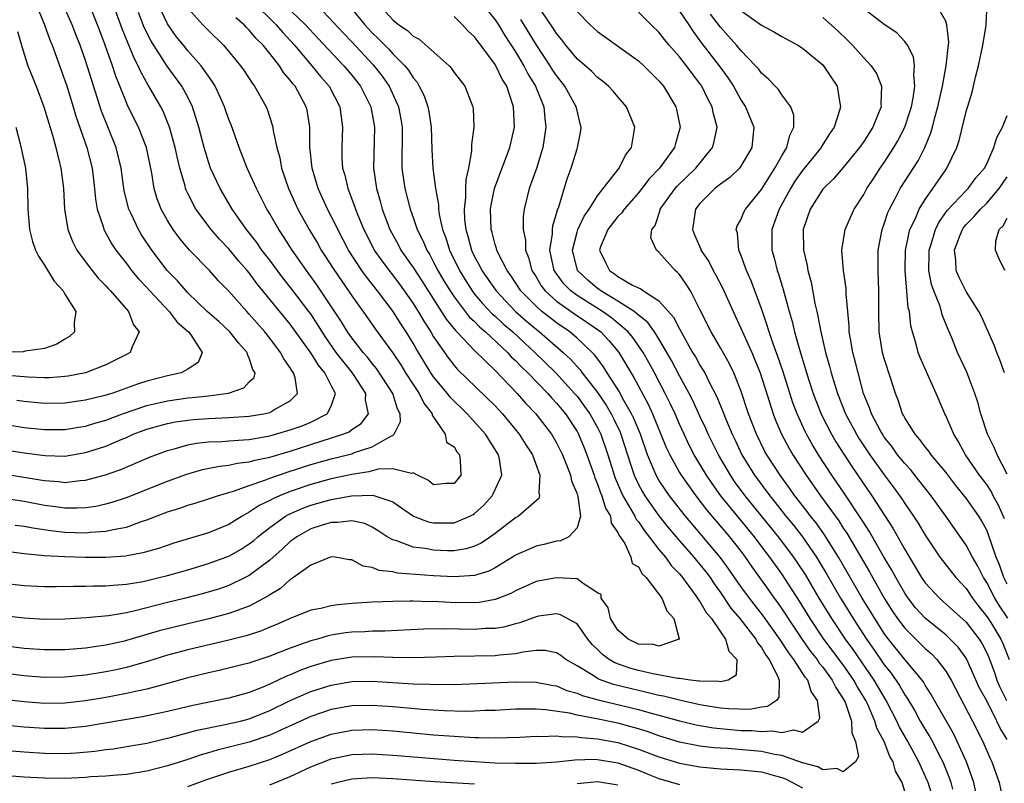
# Model space of a CAD drawing. Units: inches. Extents: x 2598000 to 2601000, y 1542000 to 1544541.
# Drawn here: x 2598453 to 2598549, y 1542377 to 1542451 of the extents above; entities that cross this region are included whole.
import ezdxf

# ---------------------------------------------------------------- set-up
doc = ezdxf.new("R2010")
doc.units = ezdxf.units.IN
doc.header["$MEASUREMENT"] = 0
doc.layers.add('LD25981542_2ft', color=82, linetype='Continuous')

msp = doc.modelspace()

# ---------------------------------------------------------------- linework, layer by layer
at = {"layer": 'LD25981542_2ft'}
for points, elevation in [([(2598444.524, 1542410.524), (2598453, 1542409.202), (2598455.074, 1542408.926), (2598457, 1542408.879), (2598459, 1542409.211), (2598461, 1542409.845), (2598462.496, 1542410.496), (2598463, 1542410.697), (2598463.672, 1542411), (2598465, 1542411.508), (2598466.155, 1542411.845), (2598467, 1542412.068), (2598467.783, 1542412.217), (2598469, 1542412.397), (2598469.553, 1542412.447), (2598471, 1542412.555), (2598473, 1542412.631), (2598475, 1542412.762), (2598476.417, 1542413), (2598477, 1542413.144), (2598477.401, 1542413.401), (2598479, 1542414.286), (2598479.714, 1542415), (2598479.488, 1542416.512), (2598479.322, 1542417), (2598479.179, 1542417.179), (2598479, 1542417.49), (2598478.365, 1542418.364), (2598478.054, 1542419), (2598477, 1542420.406), (2598476.527, 1542421), (2598475, 1542422.75), (2598474.754, 1542423), (2598473, 1542424.977), (2598472.005, 1542426.005), (2598471.107, 1542427), (2598469.169, 1542429), (2598468.168, 1542430.168), (2598467.558, 1542431), (2598467, 1542431.893), (2598466.387, 1542433), (2598466.012, 1542434.011), (2598465.719, 1542435), (2598465.483, 1542436.517), (2598464.971, 1542439), (2598464.181, 1542441), (2598463.12, 1542443.12), (2598463, 1542443.395), (2598461.969, 1542445.969), (2598461.642, 1542447), (2598460.923, 1542449), (2598460.392, 1542450.392), (2598460.178, 1542451), (2598459.269, 1542453.269)], 8294), ([(2598449, 1542412.305), (2598453, 1542411.678), (2598455, 1542411.457), (2598457, 1542411.471), (2598458.309, 1542411.691), (2598459, 1542411.791), (2598459.918, 1542412.082), (2598461, 1542412.377), (2598462.615, 1542413), (2598465, 1542413.82), (2598467, 1542414.282), (2598469, 1542414.557), (2598469.413, 1542414.587), (2598471, 1542414.77), (2598472.966, 1542415.034), (2598474.473, 1542415.527), (2598475, 1542416.141), (2598475.462, 1542416.538), (2598475.562, 1542417), (2598475.336, 1542417.336), (2598475, 1542418.444), (2598474.812, 1542418.812), (2598474.805, 1542419), (2598473.941, 1542419.941), (2598473.097, 1542421), (2598472.009, 1542422.009), (2598470.896, 1542423), (2598469, 1542424.833), (2598468.837, 1542425), (2598467.992, 1542425.991), (2598466.994, 1542427), (2598465.475, 1542429), (2598464.485, 1542430.484), (2598464.174, 1542431), (2598463.458, 1542432.542), (2598463.231, 1542433), (2598462.786, 1542434.786), (2598462.478, 1542437), (2598462.205, 1542438.205), (2598462.001, 1542439), (2598460.569, 1542442.568), (2598459, 1542447.505), (2598458.472, 1542449), (2598458.059, 1542450.059), (2598457.713, 1542451), (2598456.662, 1542453.338)], 8292), ([(2598477.696, 1542453.696), (2598480.488, 1542451), (2598481.688, 1542449.688), (2598484.234, 1542447), (2598485, 1542446.082), (2598485.846, 1542445), (2598486.861, 1542443), (2598487.224, 1542441), (2598487.124, 1542437), (2598487.407, 1542435), (2598487.774, 1542433.774), (2598487.97, 1542433), (2598488.713, 1542431), (2598489.531, 1542429.531), (2598489.809, 1542429), (2598491, 1542427.297), (2598491.899, 1542425.899), (2598492.452, 1542425), (2598494.236, 1542422.236), (2598495.132, 1542421.132), (2598495.277, 1542421), (2598497, 1542419.186), (2598499, 1542417.23), (2598501.159, 1542415), (2598502.012, 1542414.012), (2598502.982, 1542413), (2598504.503, 1542411), (2598505, 1542410.164), (2598505.58, 1542409), (2598505.982, 1542408.018), (2598506.372, 1542407), (2598506.458, 1542406.458), (2598507, 1542405.177), (2598507.087, 1542404.913), (2598507.337, 1542403), (2598507, 1542401.862), (2598506.21, 1542401), (2598505.399, 1542400.601), (2598505, 1542400.556), (2598503.774, 1542400.226), (2598503, 1542400.079), (2598501, 1542399.213), (2598500.687, 1542399), (2598499, 1542397.948), (2598498.376, 1542397.624), (2598497, 1542397.199), (2598495, 1542397.075), (2598493, 1542397.187), (2598489.454, 1542397.454), (2598489, 1542397.554), (2598487.691, 1542397.691), (2598487, 1542397.993), (2598486.114, 1542398.113), (2598485, 1542398.744), (2598484.756, 1542398.756), (2598483.397, 1542399), (2598483, 1542399.05), (2598481, 1542398.227), (2598479.316, 1542397), (2598479.13, 1542396.87), (2598479, 1542396.813), (2598478.046, 1542395.954), (2598477, 1542395.339), (2598476.806, 1542395.194), (2598475, 1542394.224), (2598473.806, 1542393.806), (2598473, 1542393.488), (2598471.034, 1542392.967), (2598469, 1542392.504), (2598467, 1542392.01), (2598466.206, 1542391.794), (2598465, 1542391.433), (2598464.655, 1542391.345), (2598463, 1542390.854), (2598462.809, 1542390.809), (2598461, 1542390.416), (2598460.306, 1542390.306), (2598459, 1542390.127), (2598457, 1542389.957), (2598455, 1542389.938), (2598453, 1542390.084), (2598451, 1542390.327)], 8308), ([(2598475.289, 1542453.289), (2598477.635, 1542451), (2598478.261, 1542450.261), (2598479.416, 1542449), (2598481.11, 1542447), (2598481.961, 1542445.961), (2598482.806, 1542445), (2598483.835, 1542443), (2598483.961, 1542441.961), (2598484.115, 1542441), (2598484.025, 1542439), (2598484.047, 1542437.953), (2598484.114, 1542437), (2598484.319, 1542436.319), (2598484.614, 1542435), (2598485.283, 1542433.283), (2598485.364, 1542433), (2598485.593, 1542432.407), (2598486.176, 1542431), (2598487.133, 1542429.133), (2598487.205, 1542429), (2598487.944, 1542427.944), (2598489.672, 1542425.672), (2598491, 1542423.762), (2598491.484, 1542423), (2598492.049, 1542422.048), (2598492.729, 1542421), (2598493, 1542420.537), (2598494.45, 1542418.45), (2598495, 1542417.727), (2598495.342, 1542417.342), (2598499, 1542413.769), (2598499.717, 1542413), (2598501.363, 1542411), (2598501.989, 1542409.989), (2598502.637, 1542409), (2598503.382, 1542407), (2598503.275, 1542405.275), (2598503.349, 1542405), (2598503.269, 1542404.731), (2598501.292, 1542403), (2598501, 1542402.85), (2598499, 1542401.329), (2598498.553, 1542401), (2598497.636, 1542400.364), (2598497, 1542400.061), (2598496.187, 1542399.813), (2598495, 1542399.633), (2598494.365, 1542399.635), (2598493, 1542399.684), (2598492.158, 1542399.842), (2598491, 1542399.978), (2598489.418, 1542400.582), (2598489, 1542400.688), (2598488.463, 1542401), (2598487.582, 1542401.582), (2598487, 1542401.937), (2598486.274, 1542402.274), (2598485, 1542402.548), (2598483.62, 1542402.38), (2598483, 1542402.397), (2598482.128, 1542402.128), (2598481, 1542401.753), (2598479.652, 1542401), (2598479.289, 1542400.711), (2598479, 1542400.517), (2598478.215, 1542399.785), (2598477, 1542398.717), (2598475, 1542397.204), (2598474.6, 1542397), (2598473, 1542396.243), (2598472.08, 1542395.92), (2598470.542, 1542395.458), (2598468.769, 1542395), (2598467, 1542394.565), (2598463.713, 1542393.713), (2598463, 1542393.558), (2598461.257, 1542393.258), (2598459.062, 1542393.062), (2598457, 1542392.955), (2598455, 1542392.922), (2598453, 1542393.032), (2598451, 1542393.274)], 8306), ([(2598487.609, 1542453), (2598489, 1542451.467), (2598489.603, 1542451), (2598490.447, 1542450.447), (2598491, 1542449.903), (2598491.595, 1542449.595), (2598494.504, 1542447), (2598494.742, 1542446.742), (2598495, 1542446.35), (2598495.575, 1542445.576), (2598496.031, 1542445), (2598496.826, 1542443), (2598496.852, 1542442.852), (2598496.92, 1542441), (2598496.7, 1542439.3), (2598496.703, 1542438.703), (2598496.389, 1542437), (2598496.128, 1542435.872), (2598496.108, 1542435), (2598496.119, 1542434.119), (2598495.987, 1542433), (2598496.024, 1542431.976), (2598496.135, 1542431), (2598496.34, 1542430.339), (2598496.687, 1542429), (2598497, 1542428.349), (2598497.486, 1542427.485), (2598497.72, 1542427), (2598499.089, 1542425), (2598501.002, 1542423), (2598502.065, 1542422.065), (2598503, 1542421.273), (2598503.349, 1542421), (2598505.657, 1542419), (2598506.35, 1542418.35), (2598507.297, 1542417.297), (2598507.509, 1542417), (2598509, 1542415.08), (2598509.848, 1542413.848), (2598510.337, 1542413), (2598510.56, 1542412.56), (2598511.201, 1542411.201), (2598511.283, 1542411), (2598511.933, 1542409), (2598512.181, 1542408.181), (2598512.582, 1542407), (2598513, 1542406.102), (2598513.377, 1542405.377), (2598513.61, 1542405), (2598515, 1542403.042), (2598515.9, 1542401.9), (2598517, 1542400.591), (2598518.417, 1542399), (2598518.674, 1542398.674), (2598519, 1542398.3), (2598519.569, 1542397.57), (2598519.984, 1542397), (2598520.383, 1542396.383), (2598521, 1542395.54), (2598522.029, 1542394.029), (2598522.895, 1542393), (2598524.451, 1542391), (2598524.635, 1542390.635), (2598525, 1542390.192), (2598525.435, 1542389.435), (2598525.765, 1542389), (2598526.576, 1542387.424), (2598526.724, 1542387), (2598526.718, 1542385.282), (2598526.481, 1542385), (2598525.597, 1542384.403), (2598525, 1542384.352), (2598523.878, 1542384.122), (2598521.82, 1542384.18), (2598521, 1542384.265), (2598519, 1542384.584), (2598517, 1542385.025), (2598515.429, 1542385.429), (2598515, 1542385.494), (2598513.8, 1542385.8), (2598513, 1542385.966), (2598510.576, 1542386.576), (2598509.091, 1542387.091), (2598508.563, 1542387.437), (2598507, 1542388.374), (2598505.919, 1542389), (2598505.404, 1542389.404), (2598505, 1542389.663), (2598503.873, 1542389.873), (2598503, 1542389.88), (2598501.734, 1542389.734), (2598501, 1542389.569), (2598499.44, 1542389.44), (2598499, 1542389.374), (2598495, 1542389.298), (2598493.224, 1542389.224), (2598491, 1542389.164), (2598489, 1542389.194), (2598487.271, 1542389.271), (2598485, 1542389.223), (2598483, 1542388.905), (2598481, 1542388.315), (2598480.038, 1542387.962), (2598479, 1542387.521), (2598478.622, 1542387.378), (2598477, 1542386.605), (2598476.307, 1542386.307), (2598475, 1542385.789), (2598473, 1542385.231), (2598469.478, 1542384.522), (2598467, 1542383.933), (2598464.583, 1542383.417), (2598459, 1542382.461), (2598457, 1542382.265), (2598455, 1542382.269), (2598453, 1542382.407), (2598451, 1542382.604)], 8314), ([(2598451, 1542407.135), (2598454.565, 1542406.566), (2598455, 1542406.483), (2598456.388, 1542406.388), (2598457, 1542406.31), (2598458.497, 1542406.497), (2598459, 1542406.528), (2598460.941, 1542407.059), (2598462.44, 1542407.56), (2598465.243, 1542408.757), (2598467, 1542409.432), (2598467.566, 1542409.566), (2598469, 1542409.985), (2598469.852, 1542410.148), (2598471, 1542410.261), (2598472.301, 1542410.301), (2598473, 1542410.363), (2598474.448, 1542410.448), (2598475, 1542410.508), (2598477, 1542410.849), (2598477.564, 1542411), (2598479, 1542411.424), (2598480.159, 1542411.841), (2598481, 1542412.203), (2598482.613, 1542413), (2598483, 1542413.758), (2598483.407, 1542415), (2598483, 1542415.756), (2598482.381, 1542417), (2598481.747, 1542417.747), (2598481, 1542418.944), (2598479, 1542421.77), (2598475.745, 1542425.745), (2598475, 1542426.758), (2598474.798, 1542427), (2598473.954, 1542427.954), (2598473, 1542429.106), (2598472.075, 1542430.075), (2598471.275, 1542431), (2598469.771, 1542433), (2598469, 1542434.51), (2598468.84, 1542434.839), (2598468.783, 1542435), (2598468.723, 1542435.277), (2598468.222, 1542437), (2598467.974, 1542437.974), (2598467.763, 1542439), (2598467.202, 1542441), (2598467.156, 1542441.156), (2598466.576, 1542442.575), (2598466.355, 1542443), (2598465.203, 1542445), (2598465.117, 1542445.117), (2598464.391, 1542446.391), (2598464.147, 1542447), (2598463.744, 1542447.744), (2598462.59, 1542450.59), (2598461.716, 1542453)], 8296), ([(2598452.138, 1542402.138), (2598453, 1542402.022), (2598453.858, 1542401.858), (2598455.61, 1542401.61), (2598457, 1542401.459), (2598459, 1542401.394), (2598459.451, 1542401.451), (2598461, 1542401.535), (2598461.715, 1542401.715), (2598463, 1542401.936), (2598464.479, 1542402.48), (2598465, 1542402.637), (2598467, 1542403.424), (2598468.208, 1542403.792), (2598469, 1542404.083), (2598469.718, 1542404.282), (2598471, 1542404.687), (2598471.88, 1542405), (2598473, 1542405.333), (2598473.453, 1542405.453), (2598475, 1542406.016), (2598476.525, 1542406.525), (2598477, 1542406.719), (2598478.688, 1542407.312), (2598481, 1542408.043), (2598483, 1542408.602), (2598485, 1542409.105), (2598485.18, 1542409.18), (2598487, 1542409.774), (2598488.829, 1542410.829), (2598489, 1542410.9), (2598489.133, 1542411), (2598489.764, 1542412.236), (2598489.745, 1542413), (2598489.482, 1542413.483), (2598489.02, 1542415), (2598487.42, 1542417.421), (2598487, 1542417.914), (2598486.529, 1542418.529), (2598486.113, 1542419), (2598485, 1542420.422), (2598484.593, 1542421), (2598483.999, 1542421.999), (2598481.606, 1542425.606), (2598480.572, 1542427), (2598479.173, 1542429), (2598478.336, 1542430.336), (2598477.874, 1542431), (2598477, 1542432.533), (2598476.714, 1542433), (2598475.688, 1542435), (2598475, 1542436.57), (2598474.794, 1542437), (2598473.996, 1542439), (2598473.218, 1542441.218), (2598473, 1542441.764), (2598472.586, 1542443), (2598472.209, 1542443.791), (2598471.663, 1542445), (2598471.421, 1542445.421), (2598471, 1542445.982), (2598470.297, 1542447), (2598469, 1542448.458), (2598468.56, 1542449), (2598467.865, 1542449.865), (2598467, 1542451.082), (2598466.113, 1542453)], 8300), ([(2598541.89, 1542375), (2598541.284, 1542377), (2598541.205, 1542377.205), (2598540.389, 1542379), (2598539.304, 1542381), (2598538.462, 1542382.462), (2598538.224, 1542383), (2598537.183, 1542385), (2598535.999, 1542387), (2598533.969, 1542389.969), (2598533.227, 1542391), (2598531.877, 1542393), (2598530.648, 1542395), (2598529.295, 1542397.295), (2598528.509, 1542398.509), (2598528.173, 1542399), (2598526.664, 1542401), (2598523.417, 1542405), (2598522.39, 1542406.39), (2598521.974, 1542407), (2598520.813, 1542409), (2598519.812, 1542411), (2598519.568, 1542411.568), (2598519, 1542412.765), (2598518.304, 1542414.304), (2598517.952, 1542415), (2598517, 1542416.724), (2598516.216, 1542418.216), (2598515.778, 1542419), (2598515, 1542420.321), (2598514.562, 1542421), (2598513.917, 1542421.917), (2598513, 1542422.63), (2598512.564, 1542423), (2598511, 1542424.012), (2598509.334, 1542425), (2598509.147, 1542425.147), (2598509, 1542425.241), (2598508.043, 1542426.043), (2598507.041, 1542427), (2598506.572, 1542429), (2598507, 1542430.752), (2598507.075, 1542431), (2598507.689, 1542432.311), (2598508.176, 1542433), (2598509, 1542434.304), (2598509.564, 1542435), (2598511.118, 1542437), (2598511.738, 1542438.262), (2598512.303, 1542439), (2598512.592, 1542440.592), (2598512.641, 1542441), (2598511.833, 1542443), (2598511.456, 1542443.456), (2598511, 1542443.959), (2598510.525, 1542444.525), (2598510.08, 1542445), (2598509.495, 1542445.495), (2598509, 1542445.848), (2598508.431, 1542446.431), (2598507, 1542447.674), (2598505.899, 1542449), (2598505.519, 1542449.519), (2598505, 1542450.147), (2598504.68, 1542450.68), (2598503, 1542453.099)], 8322), ([(2598549, 1542396.377), (2598548.685, 1542397), (2598548.248, 1542398.248), (2598547.939, 1542399), (2598547.191, 1542401.191), (2598547, 1542401.651), (2598546.529, 1542402.529), (2598546.238, 1542403), (2598545, 1542404.767), (2598543.995, 1542405.995), (2598543, 1542407.296), (2598541.589, 1542409), (2598541.358, 1542409.358), (2598541, 1542409.78), (2598540.484, 1542410.485), (2598540.004, 1542411), (2598539, 1542412.624), (2598538.876, 1542412.876), (2598538.794, 1542413), (2598538.349, 1542414.349), (2598538.087, 1542415), (2598537.676, 1542416.324), (2598537, 1542418.416), (2598536.836, 1542419), (2598536.493, 1542421), (2598536.467, 1542423), (2598536.475, 1542425), (2598536.395, 1542427), (2598536.389, 1542427.611), (2598536.421, 1542429), (2598536.787, 1542431), (2598537, 1542431.563), (2598537.35, 1542432.65), (2598537.5, 1542433), (2598538.102, 1542434.102), (2598538.566, 1542435), (2598540.296, 1542437.704), (2598540.96, 1542439), (2598541.55, 1542440.45), (2598541.703, 1542441), (2598541.935, 1542441.935), (2598542.235, 1542443), (2598542.683, 1542445), (2598543.059, 1542447), (2598543.229, 1542448.771), (2598543.279, 1542449), (2598543.3, 1542449.3), (2598543.119, 1542451), (2598543, 1542451.345), (2598542.062, 1542453)], 8338), ([(2598548.736, 1542402.736), (2598548.13, 1542404.13), (2598547.648, 1542405), (2598547.438, 1542405.438), (2598547, 1542406.091), (2598546.313, 1542407), (2598544.936, 1542409), (2598544.258, 1542410.258), (2598543.781, 1542411), (2598543, 1542412.836), (2598542.916, 1542413), (2598542.077, 1542415), (2598541.112, 1542417.112), (2598540.499, 1542418.499), (2598540.31, 1542419), (2598540.067, 1542419.933), (2598539.743, 1542421), (2598539.591, 1542421.591), (2598539.45, 1542423), (2598539.35, 1542423.35), (2598539.037, 1542427), (2598539.089, 1542429), (2598539.512, 1542431), (2598540.002, 1542432.002), (2598540.418, 1542433), (2598541, 1542433.934), (2598541.755, 1542435), (2598543, 1542436.839), (2598543.124, 1542437), (2598544.072, 1542439), (2598544.314, 1542439.686), (2598545, 1542442.521), (2598545.574, 1542444.426), (2598545.894, 1542445.894), (2598546.19, 1542447), (2598546.624, 1542449), (2598546.941, 1542450.941), (2598546.937, 1542451.064), (2598547.059, 1542453.059)], 8340), ([(2598482.258, 1542452.258), (2598484.184, 1542450.184), (2598485, 1542449.338), (2598487.087, 1542447.087), (2598487.971, 1542445.971), (2598488.658, 1542445), (2598489.572, 1542443), (2598489.788, 1542441.789), (2598489.914, 1542441), (2598489.92, 1542440.08), (2598489.882, 1542437.882), (2598489.902, 1542437), (2598490.181, 1542435), (2598490.697, 1542433), (2598491, 1542432.163), (2598491.39, 1542431), (2598491.937, 1542429.937), (2598492.319, 1542429), (2598492.584, 1542428.584), (2598493, 1542427.828), (2598493.417, 1542427), (2598493.997, 1542425.997), (2598494.601, 1542425), (2598495, 1542424.415), (2598496.479, 1542422.479), (2598497, 1542422.004), (2598497.49, 1542421.49), (2598498.078, 1542421), (2598500.213, 1542419), (2598500.581, 1542418.581), (2598501, 1542418.194), (2598501.575, 1542417.575), (2598502.184, 1542417), (2598504.136, 1542415), (2598504.532, 1542414.532), (2598505, 1542414.042), (2598505.859, 1542413), (2598507, 1542411.275), (2598507.154, 1542411), (2598507.693, 1542409.693), (2598507.959, 1542409), (2598508.662, 1542407), (2598508.737, 1542406.737), (2598509, 1542406.13), (2598509.29, 1542405.29), (2598509.415, 1542405), (2598509.782, 1542403.782), (2598510.253, 1542403), (2598510.332, 1542402.332), (2598511, 1542401.409), (2598511.123, 1542401.123), (2598511.224, 1542401), (2598511.655, 1542400.344), (2598512.269, 1542399), (2598512.37, 1542398.37), (2598513, 1542398.058), (2598513.367, 1542397.367), (2598513.752, 1542397), (2598515, 1542395.399), (2598515.287, 1542395), (2598515.773, 1542393.773), (2598516.468, 1542393), (2598516.977, 1542391.023), (2598516.966, 1542391), (2598515, 1542390.301), (2598514.463, 1542390.463), (2598513, 1542390.514), (2598511.98, 1542391), (2598511, 1542391.865), (2598510.282, 1542393), (2598510.043, 1542394.043), (2598509.363, 1542395), (2598509.351, 1542395.351), (2598509, 1542395.529), (2598507.586, 1542396.414), (2598507, 1542396.876), (2598505, 1542396.997), (2598503, 1542396.614), (2598501, 1542395.728), (2598500.537, 1542395.463), (2598499, 1542394.853), (2598497.43, 1542394.57), (2598497, 1542394.54), (2598494.572, 1542394.572), (2598493, 1542394.661), (2598492.654, 1542394.654), (2598491, 1542394.71), (2598490.694, 1542394.694), (2598489, 1542394.679), (2598487, 1542394.592), (2598485, 1542394.464), (2598483.644, 1542394.356), (2598483, 1542394.25), (2598481.994, 1542393.994), (2598481, 1542393.814), (2598479, 1542393.015), (2598477.598, 1542392.402), (2598477, 1542392.162), (2598476.189, 1542391.811), (2598474.682, 1542391.318), (2598473, 1542390.89), (2598469, 1542389.959), (2598467, 1542389.415), (2598465.15, 1542388.85), (2598463, 1542388.24), (2598461.993, 1542388.007), (2598461, 1542387.799), (2598459, 1542387.487), (2598457, 1542387.288), (2598455, 1542387.255), (2598453, 1542387.399), (2598439, 1542389.16)], 8310), ([(2598469, 1542452.618), (2598470.459, 1542451), (2598471, 1542450.441), (2598472.471, 1542449), (2598474.146, 1542447), (2598474.495, 1542446.495), (2598475.283, 1542445.283), (2598475.51, 1542445), (2598476.635, 1542443), (2598476.742, 1542442.742), (2598477.241, 1542441.242), (2598477.305, 1542441), (2598477.344, 1542440.656), (2598477.697, 1542439), (2598477.989, 1542437.989), (2598478.148, 1542437), (2598478.828, 1542435), (2598479.75, 1542433), (2598480.854, 1542431), (2598481.655, 1542429.655), (2598482.027, 1542429), (2598482.416, 1542428.416), (2598483.192, 1542427.193), (2598484.819, 1542424.819), (2598485, 1542424.529), (2598486.475, 1542422.475), (2598487.297, 1542421.297), (2598488.993, 1542418.993), (2598489.785, 1542417.785), (2598490.265, 1542417), (2598491, 1542415.862), (2598491.583, 1542415), (2598492.036, 1542414.036), (2598492.855, 1542413), (2598492.859, 1542412.859), (2598494.138, 1542411), (2598494.246, 1542410.246), (2598495, 1542409.765), (2598495.275, 1542409.275), (2598495.51, 1542409), (2598495.593, 1542408.407), (2598495.659, 1542407), (2598495, 1542406.201), (2598494.198, 1542406.198), (2598493, 1542406.073), (2598492.496, 1542406.496), (2598491.417, 1542407), (2598491, 1542407.227), (2598490.828, 1542407.172), (2598489, 1542407.631), (2598487.588, 1542407.588), (2598486.666, 1542407.334), (2598485, 1542407.073), (2598483, 1542406.639), (2598481, 1542406.094), (2598479, 1542405.413), (2598477.961, 1542405), (2598477.293, 1542404.707), (2598477, 1542404.532), (2598475.958, 1542404.042), (2598475, 1542403.383), (2598474.291, 1542403), (2598473, 1542402.198), (2598471, 1542401.38), (2598467.645, 1542400.355), (2598466.147, 1542399.853), (2598464.589, 1542399.411), (2598462.895, 1542399.105), (2598461, 1542398.979), (2598458.981, 1542398.981), (2598457, 1542399.026), (2598455, 1542399.124), (2598453, 1542399.319), (2598451, 1542399.583)], 8302), ([(2598485, 1542452.554), (2598486.285, 1542451), (2598487, 1542450.22), (2598487.628, 1542449.628), (2598488.611, 1542448.61), (2598489, 1542448.176), (2598490.182, 1542447), (2598490.552, 1542446.552), (2598491, 1542445.815), (2598491.383, 1542445.383), (2598491.598, 1542445), (2598492.063, 1542444.063), (2598492.424, 1542443), (2598492.515, 1542442.515), (2598492.751, 1542441), (2598492.833, 1542438.833), (2598492.928, 1542437), (2598493.17, 1542435), (2598493.459, 1542433.459), (2598493.465, 1542433), (2598493.535, 1542432.465), (2598493.868, 1542431), (2598494.185, 1542430.185), (2598494.537, 1542429), (2598495.514, 1542427), (2598496.076, 1542426.076), (2598496.764, 1542425), (2598497, 1542424.699), (2598497.778, 1542423.778), (2598498.747, 1542422.747), (2598499, 1542422.536), (2598499.8, 1542421.8), (2598500.726, 1542421), (2598501.899, 1542419.899), (2598502.884, 1542419), (2598504.937, 1542417), (2598506.764, 1542415), (2598507, 1542414.715), (2598507.731, 1542413.731), (2598508.249, 1542413), (2598509, 1542411.66), (2598509.326, 1542411), (2598510.012, 1542409), (2598510.729, 1542406.729), (2598511.475, 1542405), (2598512.197, 1542403.803), (2598512.641, 1542403), (2598512.749, 1542402.749), (2598513, 1542402.442), (2598513.575, 1542401.575), (2598514.046, 1542401), (2598515, 1542399.756), (2598515.634, 1542399), (2598516.197, 1542398.197), (2598517, 1542397.367), (2598517.302, 1542397), (2598518.178, 1542395.822), (2598518.768, 1542395), (2598518.847, 1542394.847), (2598519, 1542394.667), (2598519.611, 1542393.611), (2598520.118, 1542393), (2598521, 1542391.701), (2598521.513, 1542391), (2598521.836, 1542389.836), (2598522.59, 1542389), (2598522.526, 1542387.474), (2598521.76, 1542387), (2598521, 1542386.822), (2598520.854, 1542386.854), (2598519, 1542386.883), (2598518.907, 1542386.907), (2598518.064, 1542387), (2598517, 1542387.153), (2598516.844, 1542387.156), (2598514.405, 1542387.594), (2598513, 1542387.927), (2598512.171, 1542388.171), (2598510.685, 1542388.685), (2598510.153, 1542389), (2598509.481, 1542389.481), (2598509, 1542389.979), (2598508.479, 1542390.479), (2598508.055, 1542391), (2598507, 1542392.491), (2598505.378, 1542393.378), (2598505, 1542393.463), (2598503.23, 1542393.23), (2598503, 1542393.188), (2598501.405, 1542392.595), (2598501, 1542392.498), (2598499.827, 1542392.173), (2598499, 1542392.047), (2598498.024, 1542392.024), (2598497, 1542391.952), (2598493.994, 1542392.006), (2598492.037, 1542391.963), (2598488.218, 1542391.782), (2598487, 1542391.778), (2598486.275, 1542391.725), (2598485, 1542391.674), (2598484.404, 1542391.596), (2598483, 1542391.372), (2598482.691, 1542391.309), (2598481.669, 1542391), (2598481, 1542390.821), (2598479, 1542390.112), (2598477, 1542389.327), (2598475.242, 1542388.759), (2598475, 1542388.659), (2598474.54, 1542388.54), (2598472.068, 1542387.932), (2598471, 1542387.712), (2598469, 1542387.21), (2598467, 1542386.649), (2598466.54, 1542386.54), (2598465, 1542386.124), (2598463.895, 1542385.895), (2598463, 1542385.676), (2598461, 1542385.292), (2598459, 1542384.958), (2598457, 1542384.74), (2598455, 1542384.72), (2598453, 1542384.862), (2598451, 1542385.089)], 8312), ([(2598498.314, 1542452.314), (2598499, 1542451.489), (2598499.323, 1542451), (2598499.949, 1542449.95), (2598501, 1542448.356), (2598501.821, 1542447), (2598502.211, 1542446.211), (2598502.948, 1542445), (2598503.752, 1542443), (2598503.858, 1542441.858), (2598503.97, 1542441), (2598503.666, 1542439), (2598503.029, 1542436.971), (2598502.312, 1542435), (2598501.837, 1542433), (2598501.741, 1542432.259), (2598501.734, 1542431), (2598501.958, 1542429.958), (2598501.964, 1542429), (2598502.267, 1542428.267), (2598502.59, 1542427), (2598503, 1542426.368), (2598503.51, 1542425.51), (2598503.896, 1542425), (2598505, 1542424.006), (2598506.762, 1542422.762), (2598507.961, 1542421.961), (2598509, 1542421.243), (2598509.314, 1542421), (2598510.131, 1542420.131), (2598511.071, 1542419), (2598512.561, 1542416.562), (2598513.951, 1542413.951), (2598514.384, 1542413), (2598515.719, 1542409.719), (2598516.052, 1542409), (2598517, 1542407.263), (2598517.157, 1542407), (2598518.585, 1542405), (2598519.632, 1542403.632), (2598521.892, 1542401), (2598523, 1542399.58), (2598523.432, 1542399), (2598524.069, 1542398.069), (2598525.741, 1542395.741), (2598526.253, 1542395), (2598526.576, 1542394.576), (2598527, 1542393.961), (2598527.384, 1542393.384), (2598527.62, 1542393), (2598528.968, 1542390.968), (2598529.804, 1542389.804), (2598530.438, 1542389), (2598530.656, 1542388.656), (2598531, 1542388.244), (2598531.919, 1542387), (2598532.266, 1542386.266), (2598533, 1542385.169), (2598533.168, 1542384.832), (2598533.785, 1542383), (2598533.844, 1542381.844), (2598534.207, 1542381), (2598534.471, 1542379.529), (2598534.189, 1542379), (2598533, 1542378.035), (2598532.364, 1542378.364), (2598531, 1542378.24), (2598530.523, 1542378.523), (2598529, 1542378.907), (2598527, 1542379.618), (2598526.284, 1542379.716), (2598525, 1542380.008), (2598521.694, 1542380.306), (2598521, 1542380.342), (2598520.391, 1542380.391), (2598519, 1542380.551), (2598517, 1542380.949), (2598515, 1542381.567), (2598513.95, 1542381.95), (2598513, 1542382.236), (2598511, 1542382.778), (2598508.744, 1542383.256), (2598507, 1542383.57), (2598506.25, 1542383.75), (2598503.913, 1542384.087), (2598503, 1542384.14), (2598501.83, 1542384.17), (2598501, 1542384.144), (2598499, 1542384.036), (2598498.01, 1542384.01), (2598497, 1542383.952), (2598496.071, 1542383.929), (2598494.011, 1542383.989), (2598491.865, 1542384.135), (2598489, 1542384.384), (2598487, 1542384.521), (2598485, 1542384.472), (2598483, 1542384.112), (2598482.158, 1542383.842), (2598481, 1542383.441), (2598478.148, 1542382.148), (2598477, 1542381.612), (2598475, 1542380.944), (2598471.846, 1542380.154), (2598471, 1542379.893), (2598470.3, 1542379.7), (2598469, 1542379.254), (2598467, 1542378.608), (2598465, 1542378.093), (2598463, 1542377.783), (2598461.692, 1542377.692), (2598461, 1542377.622), (2598459.54, 1542377.54), (2598459, 1542377.491), (2598457, 1542377.396), (2598455, 1542377.402), (2598453, 1542377.518), (2598451, 1542377.688)], 8318), ([(2598451.261, 1542404.739), (2598453, 1542404.462), (2598455, 1542404.093), (2598456.06, 1542403.94), (2598457, 1542403.826), (2598458.187, 1542403.813), (2598459, 1542403.861), (2598460.002, 1542403.998), (2598461, 1542404.219), (2598461.614, 1542404.386), (2598463, 1542404.828), (2598467, 1542406.418), (2598468.891, 1542407.109), (2598470.444, 1542407.556), (2598472.102, 1542407.898), (2598473, 1542407.983), (2598473.823, 1542408.177), (2598475, 1542408.306), (2598475.531, 1542408.469), (2598477, 1542408.774), (2598479, 1542409.37), (2598484.147, 1542411), (2598484.742, 1542411.258), (2598485, 1542411.461), (2598485.934, 1542412.066), (2598486.626, 1542413), (2598486.334, 1542414.334), (2598486.366, 1542415), (2598485.24, 1542416.761), (2598485.046, 1542417.046), (2598483.496, 1542419), (2598482.46, 1542420.46), (2598481.697, 1542421.697), (2598481, 1542422.758), (2598480.826, 1542423), (2598479.168, 1542425.169), (2598478.283, 1542426.283), (2598477, 1542428.014), (2598476.238, 1542429), (2598475.735, 1542429.734), (2598474.734, 1542431), (2598473.34, 1542433), (2598472.156, 1542435), (2598471.225, 1542437), (2598471, 1542437.62), (2598470.581, 1542439), (2598470.061, 1542441), (2598469.45, 1542443), (2598469, 1542443.915), (2598468.423, 1542445), (2598466.964, 1542446.964), (2598465.404, 1542449.404), (2598464.749, 1542450.749), (2598464.184, 1542452.184)], 8298), ([(2598454.414, 1542452.414), (2598455.016, 1542451), (2598455.522, 1542449.523), (2598455.739, 1542449), (2598456.176, 1542447.824), (2598457, 1542445.556), (2598457.138, 1542445.138), (2598457.803, 1542443), (2598458.069, 1542442.068), (2598459.134, 1542439), (2598459.639, 1542437), (2598459.897, 1542435), (2598459.982, 1542433.982), (2598460.149, 1542433), (2598460.713, 1542431.287), (2598460.784, 1542431), (2598461.575, 1542429.575), (2598461.966, 1542429), (2598463, 1542427.682), (2598463.508, 1542427), (2598464.19, 1542426.19), (2598465, 1542425.331), (2598465.291, 1542425), (2598467.188, 1542423), (2598467.957, 1542421.957), (2598469.066, 1542421), (2598469.275, 1542420.725), (2598470.41, 1542419), (2598469.993, 1542418.007), (2598469, 1542417.35), (2598468.357, 1542417), (2598467, 1542416.723), (2598465, 1542416.199), (2598464.096, 1542415.904), (2598461.569, 1542415), (2598460.749, 1542414.75), (2598459, 1542414.322), (2598457, 1542414.043), (2598455, 1542414.021), (2598453, 1542414.211), (2598452.315, 1542414.315)], 8290), ([(2598507, 1542452.305), (2598508.296, 1542451), (2598509, 1542450.34), (2598513, 1542447.484), (2598513.528, 1542447), (2598515, 1542445.514), (2598515.428, 1542445), (2598516.64, 1542443), (2598516.714, 1542442.714), (2598517.083, 1542441), (2598516.608, 1542439.393), (2598516.522, 1542439), (2598515.064, 1542437), (2598514.05, 1542435.95), (2598513.327, 1542435), (2598513, 1542434.595), (2598511.591, 1542433), (2598511.366, 1542432.634), (2598511, 1542432.272), (2598510.017, 1542431), (2598509.303, 1542429.304), (2598509.195, 1542429), (2598509.767, 1542427.767), (2598510.162, 1542427), (2598510.674, 1542426.674), (2598511, 1542426.417), (2598512.417, 1542425.583), (2598513, 1542425.298), (2598513.219, 1542425.219), (2598513.505, 1542425), (2598515, 1542424.044), (2598516.436, 1542422.436), (2598517, 1542421.297), (2598517.352, 1542420.648), (2598518.286, 1542419), (2598518.557, 1542418.557), (2598519, 1542417.754), (2598519.3, 1542417.3), (2598519.466, 1542417), (2598519.902, 1542416.098), (2598520.658, 1542414.658), (2598521.236, 1542413.236), (2598521.518, 1542412.482), (2598522.147, 1542411), (2598522.429, 1542410.429), (2598523.094, 1542409), (2598524.33, 1542407), (2598525.816, 1542405), (2598526.356, 1542404.356), (2598527.395, 1542403), (2598528.123, 1542402.123), (2598529, 1542401), (2598530.39, 1542399), (2598530.626, 1542398.626), (2598531.369, 1542397.368), (2598532.739, 1542395), (2598533.608, 1542393.608), (2598533.97, 1542393), (2598535.275, 1542391), (2598535.991, 1542389.991), (2598537, 1542388.481), (2598537.661, 1542387.661), (2598538.475, 1542386.474), (2598539, 1542385.541), (2598539.228, 1542385.228), (2598539.979, 1542383.979), (2598540.512, 1542383), (2598541, 1542382.161), (2598541.45, 1542381.449), (2598541.694, 1542381), (2598542.393, 1542379.608), (2598542.715, 1542379), (2598543.37, 1542377.37), (2598543.493, 1542377), (2598543.67, 1542376.33)], 8324), ([(2598545.951, 1542376.049), (2598545.732, 1542377), (2598545.555, 1542377.555), (2598545.016, 1542379), (2598544.135, 1542381), (2598543.766, 1542381.766), (2598541.914, 1542385), (2598541.594, 1542385.594), (2598541, 1542386.501), (2598540.821, 1542386.822), (2598540.691, 1542387), (2598539, 1542389.012), (2598537.42, 1542391), (2598537, 1542391.562), (2598536.064, 1542393), (2598534.847, 1542395), (2598532.533, 1542399), (2598531.176, 1542401.176), (2598530.342, 1542402.342), (2598529.808, 1542403), (2598529.466, 1542403.466), (2598528.277, 1542405), (2598527.753, 1542405.753), (2598526.835, 1542407), (2598525.523, 1542409), (2598525.337, 1542409.337), (2598524.512, 1542411), (2598523.746, 1542413), (2598523, 1542415.264), (2598522.312, 1542417), (2598521.887, 1542417.887), (2598521, 1542419.453), (2598520.082, 1542421), (2598519, 1542423.203), (2598518.067, 1542425), (2598517.665, 1542425.665), (2598517, 1542426.605), (2598516.817, 1542426.817), (2598516.585, 1542427), (2598515, 1542428.806), (2598514.753, 1542429), (2598514.205, 1542430.205), (2598514.301, 1542431), (2598514.619, 1542431.381), (2598515.117, 1542432.883), (2598515.134, 1542433), (2598516.58, 1542435), (2598516.773, 1542435.227), (2598518.59, 1542437), (2598520.226, 1542439), (2598520.399, 1542439.601), (2598520.672, 1542441), (2598520.317, 1542442.316), (2598520.192, 1542443), (2598519.771, 1542443.771), (2598519.182, 1542445), (2598519, 1542445.261), (2598518.228, 1542446.228), (2598517.679, 1542447), (2598517, 1542447.872), (2598516.009, 1542449), (2598515.552, 1542449.552), (2598515, 1542450.277), (2598514.25, 1542451), (2598513, 1542452.245)], 8326), ([(2598517, 1542452.315), (2598517.902, 1542451), (2598518.333, 1542450.333), (2598519, 1542449.447), (2598519.182, 1542449.182), (2598520.872, 1542447), (2598521.771, 1542445.771), (2598522.265, 1542445), (2598523, 1542443.667), (2598523.446, 1542443), (2598524.249, 1542441), (2598524.055, 1542439), (2598523, 1542437.199), (2598522.857, 1542437), (2598521.917, 1542436.083), (2598521, 1542435.445), (2598520.455, 1542435), (2598519, 1542433.556), (2598518.574, 1542433), (2598518.268, 1542431), (2598518.477, 1542430.477), (2598519.08, 1542429.08), (2598519.103, 1542429), (2598519.863, 1542427.863), (2598520.307, 1542427), (2598520.56, 1542426.56), (2598521.241, 1542425.241), (2598522.231, 1542423), (2598523, 1542421.381), (2598523.274, 1542420.727), (2598524.056, 1542419), (2598524.343, 1542418.343), (2598524.87, 1542417), (2598525.761, 1542414.238), (2598526.145, 1542413), (2598526.377, 1542412.377), (2598526.959, 1542411), (2598527.671, 1542409.671), (2598528.063, 1542409), (2598529.37, 1542407), (2598530.769, 1542405), (2598532.549, 1542402.55), (2598533, 1542401.833), (2598533.335, 1542401.335), (2598535.559, 1542397.559), (2598536.997, 1542395), (2598537.775, 1542393.775), (2598538.305, 1542393), (2598539, 1542392.08), (2598541, 1542390.075), (2598541.577, 1542389.577), (2598542.141, 1542389), (2598543, 1542387.868), (2598543.533, 1542387), (2598545.628, 1542383), (2598546.625, 1542381), (2598547.335, 1542379.335), (2598547.513, 1542379), (2598548.232, 1542377), (2598548.556, 1542375.444)], 8328), ([(2598549, 1542381.185), (2598548.304, 1542382.304), (2598548.003, 1542383), (2598547, 1542384.965), (2598546.283, 1542386.283), (2598545.071, 1542389), (2598545, 1542389.121), (2598544.205, 1542390.204), (2598543.443, 1542391), (2598543, 1542391.412), (2598541, 1542393.036), (2598540.066, 1542394.066), (2598539.323, 1542395), (2598539, 1542395.472), (2598538.117, 1542397), (2598537.734, 1542397.734), (2598537, 1542398.957), (2598535.529, 1542401.529), (2598535, 1542402.352), (2598534.761, 1542402.761), (2598533.157, 1542405.157), (2598531.884, 1542407), (2598530.579, 1542409), (2598529.985, 1542409.985), (2598529.413, 1542411), (2598529.273, 1542411.273), (2598528.492, 1542413), (2598528.084, 1542414.084), (2598527.114, 1542417.114), (2598526.615, 1542418.615), (2598526.168, 1542419.832), (2598525.087, 1542423.087), (2598523.997, 1542425.997), (2598523.553, 1542427), (2598523, 1542428.541), (2598522.801, 1542429), (2598522.655, 1542430.655), (2598522.536, 1542431), (2598522.646, 1542431.354), (2598523, 1542431.936), (2598523.298, 1542432.701), (2598523.45, 1542433), (2598525, 1542434.898), (2598526.319, 1542437), (2598527, 1542438.196), (2598527.496, 1542439), (2598527.777, 1542440.223), (2598528.177, 1542441), (2598528.173, 1542442.173), (2598527.88, 1542443), (2598527, 1542444.173), (2598526.668, 1542444.668), (2598526.337, 1542445), (2598525.698, 1542445.698), (2598525, 1542446.278), (2598524.704, 1542446.704), (2598524.443, 1542447), (2598523, 1542448.474), (2598522.571, 1542449), (2598521, 1542450.751), (2598520.047, 1542452.047)], 8330), ([(2598523, 1542452.393), (2598525, 1542450.96), (2598526.284, 1542450.285), (2598527, 1542449.851), (2598528.574, 1542449), (2598529, 1542448.724), (2598531, 1542447.081), (2598531.076, 1542447), (2598531.832, 1542445.832), (2598532.396, 1542445), (2598532.648, 1542443.352), (2598532.726, 1542443), (2598532.639, 1542442.639), (2598532.097, 1542441), (2598531.651, 1542440.348), (2598530.883, 1542439.117), (2598530.831, 1542439), (2598529, 1542436.751), (2598528.281, 1542435.719), (2598527.829, 1542435), (2598526.722, 1542433), (2598526.031, 1542431), (2598526.034, 1542429), (2598526.249, 1542428.249), (2598526.554, 1542427), (2598526.675, 1542426.675), (2598527.136, 1542425.136), (2598527.215, 1542424.785), (2598527.706, 1542423), (2598528.004, 1542422.004), (2598528.238, 1542421), (2598528.719, 1542419.281), (2598529.607, 1542416.394), (2598530.064, 1542415), (2598530.319, 1542414.319), (2598530.887, 1542412.887), (2598531.852, 1542411), (2598532.277, 1542410.278), (2598533.051, 1542409.051), (2598533.842, 1542407.842), (2598535.796, 1542405), (2598537.831, 1542401.83), (2598539, 1542399.736), (2598540.643, 1542397), (2598541, 1542396.484), (2598542.388, 1542395), (2598543.775, 1542393.776), (2598545, 1542392.648), (2598546.256, 1542391), (2598546.545, 1542390.545), (2598547, 1542389.653), (2598547.204, 1542389.204), (2598547.748, 1542387.748), (2598547.986, 1542387), (2598548.291, 1542386.291), (2598548.935, 1542385)], 8332), ([(2598549.06, 1542393.06), (2598548.253, 1542394.253), (2598547.79, 1542395), (2598547, 1542396.529), (2598546.691, 1542397), (2598546.135, 1542398.135), (2598545.614, 1542399), (2598545, 1542400.172), (2598543.015, 1542403), (2598541.573, 1542405), (2598540.001, 1542407), (2598539.549, 1542407.549), (2598539, 1542408.135), (2598538.308, 1542409), (2598537.764, 1542409.764), (2598537, 1542410.726), (2598536.816, 1542411), (2598536.587, 1542411.413), (2598535.748, 1542413), (2598535.572, 1542413.572), (2598534.987, 1542415), (2598534.446, 1542417), (2598534.159, 1542418.159), (2598533.931, 1542419), (2598533.69, 1542420.31), (2598533.583, 1542421), (2598533.575, 1542421.575), (2598533.435, 1542423), (2598533.295, 1542424.705), (2598533.277, 1542425.277), (2598533.023, 1542427), (2598532.841, 1542429), (2598533.168, 1542431), (2598533.728, 1542432.272), (2598534.067, 1542433), (2598535, 1542434.416), (2598535.309, 1542435), (2598535.972, 1542436.028), (2598536.616, 1542437), (2598537, 1542437.546), (2598537.942, 1542439), (2598538.334, 1542439.667), (2598539.006, 1542441), (2598539.503, 1542442.497), (2598539.646, 1542443), (2598539.818, 1542443.818), (2598539.991, 1542445), (2598539.876, 1542446.124), (2598539.965, 1542447), (2598539.859, 1542447.859), (2598539.265, 1542449), (2598539, 1542449.361), (2598538.214, 1542450.214), (2598537, 1542451.038), (2598535, 1542452.552)], 8336), ([(2598451, 1542380.152), (2598453, 1542379.977), (2598455, 1542379.851), (2598457, 1542379.84), (2598458.093, 1542379.907), (2598459.931, 1542380.069), (2598461, 1542380.225), (2598461.703, 1542380.297), (2598463, 1542380.497), (2598465, 1542380.843), (2598467.406, 1542381.406), (2598469.907, 1542382.093), (2598472.648, 1542382.648), (2598474.125, 1542383), (2598475, 1542383.227), (2598477, 1542384.021), (2598479, 1542385.007), (2598481, 1542385.881), (2598483, 1542386.507), (2598485, 1542386.844), (2598487, 1542386.883), (2598491, 1542386.624), (2598492.586, 1542386.586), (2598493, 1542386.557), (2598494.586, 1542386.586), (2598495, 1542386.573), (2598501, 1542386.827), (2598503, 1542386.809), (2598504.503, 1542386.503), (2598505, 1542386.42), (2598505.989, 1542385.989), (2598507, 1542385.715), (2598507.491, 1542385.491), (2598509.062, 1542385.062), (2598513, 1542384.117), (2598514.238, 1542383.762), (2598515, 1542383.567), (2598517, 1542383.005), (2598518.628, 1542382.628), (2598519, 1542382.555), (2598520.341, 1542382.341), (2598523, 1542382.087), (2598524.066, 1542382.066), (2598525, 1542381.976), (2598526.043, 1542382.043), (2598527, 1542381.889), (2598528.123, 1542382.123), (2598529, 1542381.924), (2598530.549, 1542383), (2598530.699, 1542383.302), (2598530.473, 1542385), (2598529.872, 1542385.872), (2598529.523, 1542387), (2598529.285, 1542387.285), (2598528.177, 1542389), (2598527.668, 1542389.668), (2598526.811, 1542391), (2598525.224, 1542393.224), (2598523.826, 1542395), (2598523, 1542396.134), (2598521.834, 1542397.834), (2598520.993, 1542398.993), (2598517.576, 1542403), (2598516.022, 1542405), (2598515.598, 1542405.598), (2598515, 1542406.508), (2598514.715, 1542407), (2598514.54, 1542407.46), (2598513.889, 1542409), (2598513.186, 1542411), (2598512.546, 1542412.546), (2598512.33, 1542413), (2598511.453, 1542414.547), (2598511.14, 1542415.14), (2598509.932, 1542417), (2598509.575, 1542417.575), (2598508.725, 1542418.725), (2598508.467, 1542419), (2598507, 1542420.4), (2598506.293, 1542421), (2598505, 1542421.881), (2598504.362, 1542422.361), (2598503.579, 1542423), (2598503, 1542423.514), (2598501.525, 1542425), (2598500.527, 1542426.527), (2598500.182, 1542427), (2598499.308, 1542428.692), (2598499.169, 1542429), (2598499.141, 1542429.141), (2598499, 1542429.555), (2598498.698, 1542430.698), (2598498.603, 1542431), (2598498.562, 1542433), (2598498.613, 1542433.387), (2598498.936, 1542435), (2598499.481, 1542436.519), (2598500.118, 1542438.118), (2598500.44, 1542439), (2598500.878, 1542441), (2598500.789, 1542443), (2598500.708, 1542443.292), (2598500.133, 1542445), (2598499.699, 1542445.699), (2598499.082, 1542447), (2598499, 1542447.133), (2598497.602, 1542449), (2598497.332, 1542449.332), (2598497, 1542449.822), (2598496.384, 1542450.384), (2598495.802, 1542451), (2598495, 1542451.804)], 8316), ([(2598451, 1542396.47), (2598453, 1542396.232), (2598455, 1542396.135), (2598456.141, 1542396.141), (2598457.819, 1542396.181), (2598459, 1542396.181), (2598459.796, 1542396.204), (2598461, 1542396.198), (2598461.719, 1542396.281), (2598463, 1542396.359), (2598464.641, 1542396.641), (2598466.19, 1542397), (2598467, 1542397.202), (2598469, 1542397.767), (2598471, 1542398.367), (2598472.722, 1542399), (2598473, 1542399.109), (2598474.21, 1542399.79), (2598475, 1542400.29), (2598475.396, 1542400.604), (2598475.847, 1542401), (2598477, 1542401.904), (2598478.533, 1542403), (2598478.826, 1542403.174), (2598480.215, 1542403.785), (2598481, 1542404.075), (2598483, 1542404.636), (2598484.989, 1542404.989), (2598487.049, 1542405.049), (2598489, 1542404.397), (2598491.02, 1542403.02), (2598492.458, 1542402.458), (2598493, 1542402.347), (2598495, 1542402.356), (2598496.54, 1542403), (2598496.845, 1542403.155), (2598497, 1542403.262), (2598497.911, 1542404.09), (2598498.721, 1542405), (2598498.821, 1542405.179), (2598499.667, 1542407), (2598499.437, 1542408.564), (2598499.334, 1542409), (2598498.076, 1542411), (2598496.258, 1542413), (2598494.622, 1542414.622), (2598494.345, 1542415), (2598493, 1542416.619), (2598492.735, 1542417), (2598492.067, 1542418.067), (2598491.323, 1542419.324), (2598491, 1542419.902), (2598490.328, 1542421), (2598489.795, 1542421.795), (2598489.046, 1542423), (2598487.527, 1542425), (2598486.4, 1542426.4), (2598485.986, 1542427), (2598484.685, 1542429), (2598483.631, 1542431), (2598483.439, 1542431.439), (2598482.636, 1542433), (2598481.722, 1542435), (2598481.132, 1542437), (2598480.919, 1542439.081), (2598480.908, 1542441), (2598480.646, 1542442.646), (2598480.563, 1542443), (2598479.467, 1542445), (2598479.247, 1542445.247), (2598479, 1542445.597), (2598478.344, 1542446.344), (2598477.935, 1542447), (2598477, 1542448.203), (2598476.349, 1542449), (2598475.662, 1542449.662), (2598475, 1542450.473), (2598474.728, 1542450.728), (2598474.49, 1542451), (2598473.674, 1542451.674)], 8304), ([(2598539, 1542376.115), (2598538.742, 1542377), (2598538.091, 1542378.091), (2598537.876, 1542379), (2598537.543, 1542379.543), (2598536.982, 1542381), (2598536.287, 1542382.287), (2598536.092, 1542383), (2598535.38, 1542384.62), (2598535.196, 1542385), (2598535, 1542385.336), (2598534.359, 1542386.359), (2598534.022, 1542387), (2598533, 1542388.473), (2598531.103, 1542391), (2598529.755, 1542393), (2598528.71, 1542394.71), (2598527, 1542397.359), (2598526.311, 1542398.311), (2598525.836, 1542399), (2598525.469, 1542399.469), (2598524.332, 1542401), (2598521.05, 1542405), (2598520.187, 1542406.187), (2598519.644, 1542407), (2598518.45, 1542409), (2598517.949, 1542409.949), (2598517.453, 1542411), (2598517, 1542411.995), (2598516.57, 1542413), (2598516.073, 1542414.073), (2598515.613, 1542415), (2598514.562, 1542417), (2598514.016, 1542418.016), (2598513.459, 1542419), (2598512.447, 1542420.447), (2598511.982, 1542421), (2598511, 1542421.857), (2598510.375, 1542422.375), (2598509.491, 1542423), (2598507, 1542424.552), (2598506.39, 1542425), (2598505.702, 1542425.702), (2598504.855, 1542426.855), (2598504.769, 1542427), (2598504.357, 1542429), (2598504.591, 1542430.591), (2598504.589, 1542431), (2598504.624, 1542431.376), (2598505, 1542432.565), (2598505.085, 1542432.915), (2598505.217, 1542433.216), (2598506.046, 1542435.954), (2598506.432, 1542437), (2598507, 1542438.88), (2598507.049, 1542439), (2598507.366, 1542440.634), (2598507.409, 1542441), (2598507.309, 1542441.309), (2598507, 1542442.616), (2598506.929, 1542443), (2598505.824, 1542445), (2598505, 1542446.03), (2598504.611, 1542446.611), (2598504.381, 1542447), (2598503, 1542449.08), (2598501.518, 1542451.518)], 8320), ([(2598531, 1542451.723), (2598532.435, 1542450.435), (2598533.456, 1542449.456), (2598533.897, 1542449), (2598534.428, 1542448.428), (2598535, 1542447.775), (2598535.728, 1542447), (2598536.231, 1542446.231), (2598536.745, 1542445), (2598536.676, 1542443.324), (2598536.699, 1542443), (2598536.513, 1542442.513), (2598535.881, 1542441), (2598535, 1542439.602), (2598534.59, 1542439), (2598533, 1542437.051), (2598532.056, 1542435.944), (2598531, 1542434.95), (2598529.754, 1542433), (2598529.067, 1542431), (2598529.107, 1542429), (2598529.477, 1542427.477), (2598529.551, 1542427), (2598529.856, 1542425.856), (2598530.222, 1542423.777), (2598530.4, 1542423), (2598530.526, 1542422.527), (2598530.797, 1542421), (2598531.271, 1542419), (2598531.662, 1542417.662), (2598531.825, 1542417), (2598532.175, 1542415.825), (2598532.443, 1542415), (2598533.226, 1542413), (2598534.291, 1542411), (2598534.561, 1542410.561), (2598535.598, 1542409), (2598537, 1542407.035), (2598537.878, 1542405.878), (2598538.713, 1542404.714), (2598539, 1542404.256), (2598539.866, 1542403), (2598540.312, 1542402.312), (2598541, 1542401.157), (2598542.437, 1542399), (2598542.672, 1542398.672), (2598543.983, 1542397), (2598545, 1542395.938), (2598545.62, 1542395), (2598546.209, 1542394.209), (2598547, 1542393.222), (2598547.391, 1542392.609), (2598548.397, 1542391), (2598548.585, 1542390.585), (2598549.205, 1542389)], 8334), ([(2598452.358, 1542450.358), (2598452.74, 1542449), (2598453, 1542448.136), (2598453.378, 1542447), (2598454.182, 1542445), (2598454.951, 1542443), (2598455.776, 1542440.224), (2598456.102, 1542439), (2598456.48, 1542437.52), (2598456.598, 1542437), (2598456.856, 1542435), (2598456.958, 1542433), (2598457.281, 1542431), (2598457.771, 1542429.771), (2598458.174, 1542429), (2598459, 1542427.849), (2598459.644, 1542427), (2598460.25, 1542426.25), (2598461, 1542425.494), (2598461.228, 1542425.228), (2598461.452, 1542425), (2598463.197, 1542423), (2598463.692, 1542421.692), (2598464.233, 1542421), (2598463.549, 1542419.548), (2598463.377, 1542419), (2598463, 1542418.788), (2598461, 1542417.782), (2598459, 1542417.015), (2598457.319, 1542416.681), (2598457, 1542416.636), (2598455.473, 1542416.527), (2598455, 1542416.522), (2598453.421, 1542416.579), (2598451, 1542416.767)], 8288), ([(2598549, 1542407.12), (2598548.012, 1542409), (2598547.728, 1542409.728), (2598547.092, 1542411), (2598546.438, 1542413), (2598546.132, 1542414.132), (2598545.852, 1542415), (2598545.069, 1542417.069), (2598544.163, 1542419), (2598543.59, 1542420.41), (2598543.231, 1542421.231), (2598542.666, 1542422.666), (2598542.588, 1542423), (2598542.414, 1542423.586), (2598541.852, 1542425), (2598541.628, 1542425.628), (2598541.365, 1542427), (2598541.396, 1542428.604), (2598541.386, 1542429), (2598541.581, 1542429.581), (2598542, 1542431), (2598542.322, 1542431.678), (2598543.148, 1542432.853), (2598545, 1542434.827), (2598545.183, 1542435), (2598545.956, 1542436.044), (2598546.798, 1542437), (2598547, 1542437.416), (2598547.71, 1542439), (2598547.996, 1542440.003), (2598548.54, 1542441), (2598549, 1542442.141)], 8342), ([(2598452.196, 1542441), (2598452.621, 1542439.379), (2598453.13, 1542437), (2598453.326, 1542435), (2598453.363, 1542433), (2598453.41, 1542432.59), (2598453.526, 1542431), (2598453.824, 1542429.824), (2598454.136, 1542429), (2598454.416, 1542428.416), (2598455, 1542427.509), (2598455.957, 1542425.957), (2598456.823, 1542425), (2598457, 1542424.686), (2598458.056, 1542423), (2598457.895, 1542421.895), (2598457.925, 1542421), (2598457.442, 1542420.558), (2598457, 1542420.298), (2598456.211, 1542419.789), (2598455, 1542419.395), (2598453.128, 1542419.128), (2598452.933, 1542419.067), (2598450.988, 1542419.012)], 8286), ([(2598548.725, 1542417), (2598548.278, 1542418.278), (2598547.977, 1542419), (2598547.716, 1542419.716), (2598546.498, 1542422.498), (2598546.245, 1542423), (2598545, 1542424.955), (2598544.311, 1542426.311), (2598544.025, 1542427), (2598543.99, 1542428.009), (2598543.864, 1542429), (2598544.377, 1542430.377), (2598544.627, 1542431), (2598544.779, 1542431.221), (2598545, 1542431.482), (2598545.758, 1542432.242), (2598546.384, 1542433), (2598547, 1542433.585), (2598548.21, 1542435), (2598549, 1542436.132)], 8344), ([(2598548.783, 1542427), (2598548.19, 1542428.19), (2598547.856, 1542429), (2598547.906, 1542429.906), (2598548.232, 1542431), (2598548.625, 1542431.375), (2598549, 1542432.117)], 8346), ([(2598469, 1542376.609), (2598470.755, 1542377.245), (2598473, 1542377.997), (2598475, 1542378.602), (2598477, 1542379.251), (2598478.251, 1542379.748), (2598481, 1542380.997), (2598483, 1542381.713), (2598485, 1542382.103), (2598487, 1542382.161), (2598489, 1542382.025), (2598493, 1542381.665), (2598495, 1542381.504), (2598495.49, 1542381.49), (2598497, 1542381.38), (2598497.389, 1542381.389), (2598499, 1542381.34), (2598501.417, 1542381.417), (2598503, 1542381.51), (2598503.481, 1542381.481), (2598505, 1542381.541), (2598505.472, 1542381.472), (2598507, 1542381.463), (2598507.391, 1542381.391), (2598509, 1542381.274), (2598511, 1542380.903), (2598513, 1542380.265), (2598515, 1542379.497), (2598517, 1542378.875), (2598519, 1542378.51), (2598521, 1542378.339), (2598523, 1542378.243), (2598525, 1542378.03), (2598526.367, 1542377.634), (2598527, 1542377.472), (2598527.35, 1542377.35), (2598528.024, 1542377), (2598529, 1542376.461)], 8320), ([(2598477, 1542376.76), (2598479, 1542377.588), (2598481, 1542378.526), (2598483, 1542379.307), (2598485, 1542379.732), (2598487, 1542379.804), (2598489, 1542379.675), (2598491.458, 1542379.458), (2598495, 1542379.175), (2598497, 1542379.032), (2598499, 1542378.926), (2598501, 1542378.875), (2598503, 1542378.893), (2598505, 1542379.014), (2598506.787, 1542379.213), (2598508.728, 1542379.272), (2598509, 1542379.251), (2598511, 1542378.923), (2598513, 1542378.184), (2598513.838, 1542377.838), (2598515, 1542377.393), (2598517, 1542376.811)], 8322), ([(2598497, 1542376.847), (2598493.071, 1542377.071), (2598489, 1542377.357), (2598487, 1542377.454), (2598485, 1542377.335), (2598483.649, 1542377), (2598483, 1542376.821)], 8324), ([(2598511, 1542376.726), (2598509, 1542377.048), (2598507, 1542376.867)], 8324)]:
    msp.add_lwpolyline(points, dxfattribs=dict(at, elevation=elevation))

doc.saveas('drawing.dxf')
